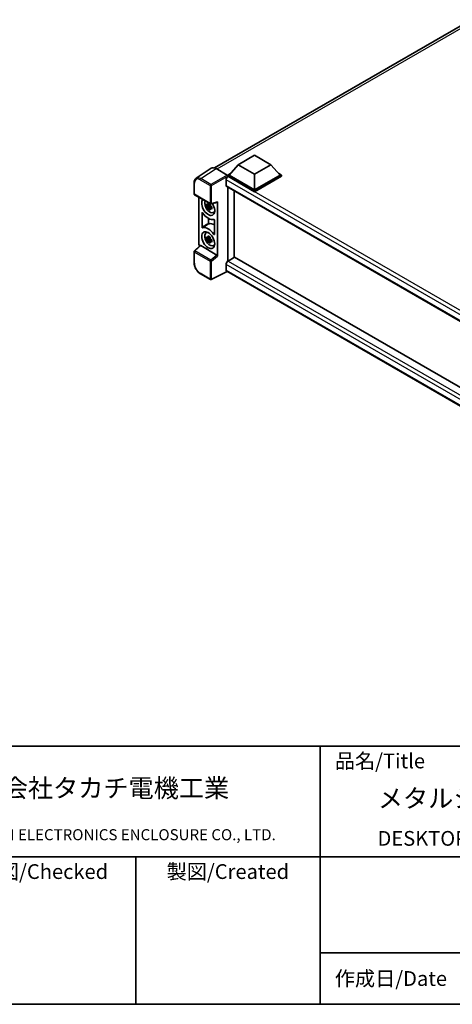
# Model space of a CAD drawing. Units: millimetres. Extents: x 5 to 10241, y 68 to 1332.
# Drawn here: x 738 to 913, y 68 to 468 of the extents above; entities that cross this region are included whole.
import ezdxf
from ezdxf.enums import TextEntityAlignment as Align

# ---------------------------------------------------------------- set-up
doc = ezdxf.new("R2010")
doc.units = ezdxf.units.MM
for name, color, linetype, lineweight in [('Border (ISO)', 7, 'Continuous', 35), ('Title (ISO)', 7, 'Continuous', 35), ('Visible (ISO)', 7, 'Continuous', 35), ('Visible Narrow (ISO)', 7, 'Continuous', 25)]:
    doc.layers.add(name, color=color, linetype=linetype, lineweight=lineweight)
doc.styles.add('Note Text (TK)', font='MS PGothic.ttf')
doc.styles.add('文字スタイル67', font='arial.ttf')

# ---------------------------------------------------------------- blocks, each defined once
blk = doc.blocks.new('図面枠 tk図枠')
at = {"layer": 'Border (ISO)'}
blk.add_line((14.5, 8), (405.5, 8), dxfattribs=at)
blk = doc.blocks.new('表題欄 tk表題欄')
at = {"layer": 'Title (ISO)'}
for p, q in [((74.71, 244.05), (255.71, 244.05)), ((149.71, 244.05), (149.71, 209.05)), ((74.71, 229.05), (230.71, 229.05)), ((124.71, 229.05), (124.71, 209.05)), ((149.71, 216.05), (230.71, 216.05)), ((255.71, 209.05), (74.71, 209.05))]:
    blk.add_line(p, q, dxfattribs=at)
at = {"layer": 'Title (ISO)', "color": 1, "char_height": 2, "line_spacing_factor": 1.5, "style": 'Note Text (TK)'}
for s, insert, attachment_point in [('\\fＭＳ Ｐゴシック|b0|i0;\\H2.0000;品名/Title', (151.71, 242.05), 4), ('\\fＭＳ Ｐゴシック|b0|i0;\\H2.0000;検図/Checked', (112.21, 227.05), 5), ('\\fＭＳ Ｐゴシック|b0|i0;\\H2.0000;製図/Created', (137.21, 227.05), 5), ('\\fＭＳ Ｐゴシック|b0|i0;\\H2.0000;作成日/Date', (151.71, 212.55), 4)]:
    blk.add_mtext(s, dxfattribs=dict(at, insert=insert, attachment_point=attachment_point))
at = {"layer": 'Title (ISO)', "color": 7, "attachment_point": 4, "line_spacing_factor": 1.5, "style": 'Note Text (TK)'}
for s, insert, char_height in [('株式会社タカチ電機工業', (99.87, 238.05), 2.5), ('\\fArial|b0|i0;\\H1.4986;TAKACHI ELECTRONICS ENCLOSURE CO., LTD.', (99.87, 232.05), 1.4986)]:
    blk.add_mtext(s, dxfattribs=dict(at, insert=insert, char_height=char_height))
at = {"layer": 'Title (ISO)', "color": 7}
for tag, p, height, style in [('<品名>_001', (157.54, 235.73), 2.5, 'Note Text (TK)'), ('<Title>_001', (157.49, 230.55), 2, '文字スタイル67'), ('<ページ_No.>_001', (237.95, 213.3), 2.5, 'Note Text (TK)'), ('<総ページ数>_001', (246.8, 213.3), 2.5, 'Note Text (TK)'), ('作成日_001', (175.62, 211.28), 2.5, 'Note Text (TK)')]:
    blk.add_attdef(tag, p, '', height=height, dxfattribs=dict(at, style=style))
at = {"layer": 'Title (ISO)', "color": 7, "style": 'Note Text (TK)'}
blk.add_attdef('<尺度>', text='', height=2.5, dxfattribs=at).set_placement((243.21, 223.55), align=Align.MIDDLE_CENTER)

msp = doc.modelspace()

# ---------------------------------------------------------------- linework, layer by layer
at = {"layer": 'Visible (ISO)'}
for p, q in [((816.7004, 407.9154), (921.1345, 468.2105)), ((826.4477, 409.2172), (833.0768, 413.0445)), ((833.0768, 413.0445), (839.7059, 409.2172)), ((826.4477, 409.2172), (822.6823, 404.9918)), ((833.0768, 405.3899), (826.4477, 409.2172)), ((839.7059, 409.2172), (833.0768, 405.3899)), ((839.7059, 409.2172), (843.4713, 404.9918)), ((815.4391, 407.7722), (809.2848, 403.7047)), ((817.3774, 407.626), (821.887, 405.0224)), ((822.152, 404.9918), (823.2443, 405.6225)), ((822.152, 404.5632), (822.152, 404.9918)), ((833.0768, 398.6844), (822.152, 404.9918)), ((822.152, 404.5634), (822.152, 404.3972)), ((822.2846, 404.4866), (822.152, 404.5632)), ((833.0768, 398.2557), (822.152, 404.5632)), ((833.0768, 398.9906), (822.6823, 404.9918)), ((833.0768, 405.3899), (833.0768, 398.9906)), ((843.4713, 404.9918), (833.0768, 398.9906)), ((844.0016, 404.9918), (833.0768, 398.6844)), ((844.0016, 404.5632), (833.0768, 398.2557)), ((842.9093, 405.6225), (844.0016, 404.9918)), ((844.0016, 404.5632), (844.0016, 404.9918)), ((808.476, 397.3429), (808.476, 401.8833)), ((821.4891, 403.1088), (821.4891, 400.8124)), ((808.6635, 397.0182), (815.113, 393.2945)), ((821.7221, 400.2974), (998.7213, 298.1069)), ((822.152, 400.0492), (822.152, 369.9513)), ((824.711, 371.4416), (824.711, 398.5717)), ((833.0768, 398.2557), (833.0768, 398.6844)), ((810.3585, 376.9331), (810.3585, 396.0396)), ((814.9783, 392.7301), (813.5544, 392.4309)), ((814.9246, 393.3073), (814.5461, 393.0888)), ((814.5461, 392.2111), (815.1507, 392.5602)), ((814.9783, 393.1149), (814.9783, 393.2781)), ((814.9783, 392.7301), (814.9783, 392.8124)), ((815.0826, 392.6699), (814.9783, 392.7301)), ((815.3923, 393.2557), (817.9232, 393.8949)), ((818.0356, 372.0274), (818.0356, 394.0871)), ((811.6843, 383.7974), (811.6843, 389.651)), ((814.2406, 391.2423), (815.2117, 392.3259)), ((815.2117, 392.3259), (815.2117, 392.4463)), ((815.2117, 392.3259), (815.2829, 392.2848)), ((815.6848, 391.9907), (815.3062, 391.7722)), ((815.5449, 392.1335), (815.6863, 392.0519)), ((816.2912, 389.7601), (816.8117, 389.9904)), ((814.3822, 387.3148), (814.3822, 385.4053)), ((816.7098, 386.7495), (816.7098, 380.8959)), ((813.296, 381.4757), (813.7557, 381.8113)), ((814.9783, 379.2579), (813.5544, 378.9587)), ((814.2406, 377.7701), (815.2117, 378.8537)), ((814.9246, 379.8352), (814.5461, 379.6166)), ((814.5461, 378.7389), (815.1507, 379.088)), ((814.9783, 379.6427), (814.9783, 379.8059)), ((814.9783, 379.2579), (814.9783, 379.3402)), ((815.0826, 379.1977), (814.9783, 379.2579)), ((815.2117, 378.8537), (815.2117, 378.9741)), ((815.2117, 378.8537), (815.2829, 378.8126)), ((815.6848, 378.5186), (815.3062, 378.3)), ((815.5449, 378.6613), (815.6863, 378.5797)), ((816.2912, 376.2879), (816.8117, 376.5182)), ((808.476, 369.3254), (808.476, 373.8657)), ((810.9456, 376.3157), (808.5962, 374.1409)), ((817.7726, 372.4926), (811.1518, 376.3151)), ((821.4891, 368.6628), (821.4891, 366.3664)), ((824.9362, 371.5716), (822.2846, 370.0407)), ((824.9362, 371.5716), (998.6256, 271.292)), ((815.113, 362.523), (811.0485, 364.8696)), ((821.9224, 365.7358), (815.468, 362.5123)), ((996.2128, 265.1092), (821.7221, 365.8514))]:
    msp.add_line(p, q, dxfattribs=at)
for centre, start, end in [((808.851, 397.3429), 180, 240), ((815.3005, 393.6193), 240, 284.173003), ((808.851, 373.8657), 132.789481, 180), ((815.3005, 362.8478), 240, 296.538708)]:
    msp.add_arc(centre, 0.375, start, end, dxfattribs=at)
for centre, major_axis, ratio, start_param, end_param in [((817.3806, 404.5604), (-1.8773, 3.2516), 0.5766475, 5.49839614, 6.31804945), ((821.8867, 404.7162), (-0.1875, 0.3248), 0.5780539, 3.9275998, 5.49717816), ((822.2846, 403.5681), (-0.5625, -0.9743), 0.57735027, 3.92699082, 5.49778714), ((822.2846, 401.2717), (-0.5625, -0.9743), 0.57735027, 5.49778714, 6.28318531), ((814.197, 392.0095), (1.875, -3.2476), 0.57735027, 3.29297256, 7.94489041), ((814.8865, 392.4076), (-1.5005, 2.5989), 0.57735027, 0.35706869, 3.53279276), ((814.5637, 392.2212), (-0.5871, 1.0168), 0.57735027, 5.97330265, 6.59306797), ((814.5637, 392.2212), (0.5871, -1.0168), 0.57735027, 1.26091366, 1.88067899), ((817.7703, 394.243), (-0.1826, 0.3366), 0.5718249, 2.9967698, 3.95327169), ((814.197, 392.0095), (2.8125, -4.8714), 0.57735027, 4.86750938, 6.1280649), ((814.5637, 392.2212), (-0.5871, 1.0168), 0.57735027, 1.26091366, 1.88067899), ((814.5637, 392.2212), (0.5871, -1.0168), 0.57735027, 5.97330265, 6.59306797), ((815.788, 392.9281), (1.875, -3.2476), 0.57735027, 5.62163033, 5.84503628), ((816.8487, 380.0683), (-2.8452, 4.9281), 0.57735027, 5.53231308, 6.10618845), ((814.197, 378.5373), (-2.8125, 4.8714), 0.57735027, 4.86750938, 6.1280649), ((814.8865, 378.9354), (-1.5005, 2.5989), 0.57735027, 5.8919852, 9.81597807), ((815.788, 379.4559), (1.875, -3.2476), 0.57735027, 3.57974168, 3.80314763), ((810.8891, 376.6275), (-0.375, 0.6495), 0.5780539, 0.78600715, 2.07195873), ((814.5637, 378.749), (-0.5871, 1.0168), 0.57735027, 5.97330265, 6.59306797), ((814.5637, 378.749), (-0.5871, 1.0168), 0.57735027, 1.26091366, 1.88067899), ((814.5637, 378.749), (0.5871, -1.0168), 0.57735027, 1.26091366, 1.88067899), ((814.5637, 378.749), (0.5871, -1.0168), 0.57735027, 5.97330265, 6.59306797), ((811.1541, 375.9977), (0.1826, -0.3366), 0.5718249, 2.39113692, 3.28641551), ((815.788, 379.4559), (1.875, -3.2476), 0.57735027, 5.62163033, 5.84503628), ((817.7703, 372.1778), (0.1807, -0.3339), 0.58179756, 0.82141755, 2.38355232), ((822.2846, 369.1221), (-0.5625, -0.9743), 0.57735027, 3.92699082, 5.49778714), ((822.2846, 366.8257), (-0.5625, -0.9743), 0.57735027, 5.49778714, 6.28318531)]:
    msp.add_ellipse(centre, major_axis=major_axis, ratio=ratio, start_param=start_param, end_param=end_param, dxfattribs=at)
msp.add_ellipse((814.197, 378.5373), major_axis=(1.875, -3.2476), ratio=0.57735027, dxfattribs=at)
for points, knots in [([(808.476, 401.8833), (808.476, 402.0373), (808.486, 402.1875), (808.527, 402.4772), (808.558, 402.6168), (808.6422, 402.8825), (808.6955, 403.0087), (808.8252, 403.2436), (808.9017, 403.3524), (809.0772, 403.5472), (809.1764, 403.6331), (809.2848, 403.7047)], [-0.784789176, -0.784789176, -0.784789176, -0.784789176, -0.634804167, -0.634804167, -0.484819158, -0.484819158, -0.334834149, -0.334834149, -0.184849141, -0.184849141, -0.034864132, -0.034864132, -0.034864132, -0.034864132]), ([(813.5544, 392.4309), (813.5421, 392.5795), (813.5365, 392.7274), (813.5365, 393.0046), (813.5421, 393.1549), (813.5544, 393.3086)], [4.331071921, 4.331071921, 4.331071921, 4.331071921, 4.398975087, 4.398975087, 4.466878254, 4.466878254, 4.466878254, 4.466878254]), ([(813.5544, 393.3086), (813.6208, 393.2517), (813.6884, 393.1956), (813.7798, 393.1223), (813.8026, 393.1042), (813.8256, 393.0862)], [4.4863158772, 4.4863158772, 4.4863158772, 4.4863158772, 4.5307133937, 4.5307133937, 4.5453911286, 4.5453911286, 4.5453911286, 4.5453911286]), ([(814.1836, 393.293), (814.1877, 393.3266), (814.192, 393.3603), (814.2098, 393.4966), (814.2245, 393.6003), (814.2406, 393.7048)], [4.8174915459, 4.8174915459, 4.8174915459, 4.8174915459, 4.8321692807, 4.8321692807, 4.8765667973, 4.8765667973, 4.8765667973, 4.8765667973]), ([(814.2406, 393.7048), (814.3631, 393.6289), (814.4884, 393.5542), (814.7285, 393.4156), (814.8615, 393.3412), (815.0007, 393.266)], [4.331071921, 4.331071921, 4.331071921, 4.331071921, 4.398975087, 4.398975087, 4.466878254, 4.466878254, 4.466878254, 4.466878254]), ([(815.0007, 393.266), (814.9847, 393.1614), (814.9699, 393.0578), (814.9521, 392.9214), (814.9479, 392.8877), (814.9438, 392.8541)], [4.4863158772, 4.4863158772, 4.4863158772, 4.4863158772, 4.5307133937, 4.5307133937, 4.5453911286, 4.5453911286, 4.5453911286, 4.5453911286]), ([(811.8528, 389.6526), (811.8417, 389.6685), (811.829, 389.6826), (811.8022, 389.7057), (811.7882, 389.7145), (811.7609, 389.7255), (811.7478, 389.7277), (811.7241, 389.725), (811.7138, 389.7202), (811.6986, 389.7057), (811.6933, 389.697), (811.6861, 389.6762), (811.6843, 389.6642), (811.6843, 389.651)], [0, 0, 0, 0, 0.0078199922, 0.0078199922, 0.0156337436, 0.0156337436, 0.0234424956, 0.0234424956, 0.031250375, 0.031250375, 0.0376977954, 0.0376977954, 0.0441465642, 0.0441465642, 0.0441465642, 0.0441465642]), ([(813.8256, 392.2085), (813.8026, 392.2265), (813.7798, 392.2446), (813.6884, 392.3179), (813.6208, 392.374), (813.5544, 392.4309)], [4.8174915459, 4.8174915459, 4.8174915459, 4.8174915459, 4.8321692807, 4.8321692807, 4.8765667973, 4.8765667973, 4.8765667973, 4.8765667973]), ([(814.2406, 391.2423), (814.2245, 391.3283), (814.2098, 391.4149), (814.192, 391.5307), (814.1877, 391.5595), (814.1836, 391.5884)], [4.4863158772, 4.4863158772, 4.4863158772, 4.4863158772, 4.5307133937, 4.5307133937, 4.5453911286, 4.5453911286, 4.5453911286, 4.5453911286]), ([(815.0007, 390.8034), (814.8615, 390.8697), (814.7285, 390.9399), (814.4884, 391.0785), (814.3631, 391.1574), (814.2406, 391.2423)], [4.331071921, 4.331071921, 4.331071921, 4.331071921, 4.398975087, 4.398975087, 4.466878254, 4.466878254, 4.466878254, 4.466878254]), ([(814.9438, 391.1495), (814.9479, 391.1206), (814.9521, 391.0918), (814.9699, 390.976), (814.9847, 390.8894), (815.0007, 390.8034)], [4.8174915459, 4.8174915459, 4.8174915459, 4.8174915459, 4.8321692807, 4.8321692807, 4.8765667973, 4.8765667973, 4.8765667973, 4.8765667973]), ([(815.3018, 392.2339), (815.3329, 392.2207), (815.3643, 392.2075), (815.4913, 392.1548), (815.5884, 392.1157), (815.687, 392.0774)], [4.8174915459, 4.8174915459, 4.8174915459, 4.8174915459, 4.8321692807, 4.8321692807, 4.8765667973, 4.8765667973, 4.8765667973, 4.8765667973]), ([(815.687, 391.1996), (815.5884, 391.238), (815.4913, 391.277), (815.3643, 391.3298), (815.3329, 391.343), (815.3018, 391.3562)], [4.4863158772, 4.4863158772, 4.4863158772, 4.4863158772, 4.5307133937, 4.5307133937, 4.5453911286, 4.5453911286, 4.5453911286, 4.5453911286]), ([(815.687, 392.0774), (815.6825, 391.9192), (815.6805, 391.7668), (815.6805, 391.4896), (815.6825, 391.3437), (815.687, 391.1996)], [4.331071921, 4.331071921, 4.331071921, 4.331071921, 4.398975087, 4.398975087, 4.466878254, 4.466878254, 4.466878254, 4.466878254]), ([(814.3822, 385.4053), (814.3822, 385.3893), (814.3849, 385.372), (814.3954, 385.3364), (814.4031, 385.3185), (814.4225, 385.2846), (814.434, 385.2689), (814.4594, 385.2418), (814.4731, 385.2306), (814.4979, 385.2159), (814.5088, 385.2114), (814.5299, 385.2067), (814.5398, 385.2066), (814.5489, 385.2086)], [0, 0, 0, 0, 0.0078195138, 0.0078195138, 0.0156330182, 0.0156330182, 0.0234418051, 0.0234418051, 0.0312498868, 0.0312498868, 0.0374773106, 0.0374773106, 0.0437059044, 0.0437059044, 0.0437059044, 0.0437059044]), ([(816.7098, 386.7495), (816.7098, 386.7655), (816.7071, 386.7829), (816.6966, 386.8184), (816.6889, 386.8363), (816.6695, 386.8702), (816.658, 386.8859), (816.6326, 386.913), (816.6189, 386.9242), (816.5937, 386.9392), (816.5824, 386.9438), (816.5607, 386.9483), (816.5504, 386.9482), (816.5412, 386.9458)], [0, 0, 0, 0, 0.0078199624, 0.0078199624, 0.0156336701, 0.0156336701, 0.023442371, 0.023442371, 0.0312501991, 0.0312501991, 0.0376977323, 0.0376977323, 0.0441465637, 0.0441465637, 0.0441465637, 0.0441465637]), ([(811.6843, 383.7974), (811.6843, 383.7814), (811.687, 383.764), (811.6975, 383.7285), (811.7052, 383.7106), (811.7246, 383.6767), (811.7361, 383.661), (811.7615, 383.6338), (811.7751, 383.6227), (811.8003, 383.6077), (811.8117, 383.6031), (811.8334, 383.5986), (811.8436, 383.5987), (811.8528, 383.6011)], [0, 0, 0, 0, 0.0078199624, 0.0078199624, 0.0156336702, 0.0156336702, 0.023442371, 0.023442371, 0.0312501992, 0.0312501992, 0.0376977324, 0.0376977324, 0.0441465637, 0.0441465637, 0.0441465637, 0.0441465637]), ([(816.5412, 380.8943), (816.5524, 380.8784), (816.5651, 380.8643), (816.5919, 380.8412), (816.6058, 380.8324), (816.6331, 380.8214), (816.6463, 380.8192), (816.67, 380.8219), (816.6803, 380.8267), (816.6954, 380.8412), (816.7007, 380.8499), (816.708, 380.8707), (816.7098, 380.8827), (816.7098, 380.8959)], [0, 0, 0, 0, 0.0078199922, 0.0078199922, 0.0156337436, 0.0156337436, 0.0234424956, 0.0234424956, 0.031250375, 0.031250375, 0.0376977954, 0.0376977954, 0.0441465642, 0.0441465642, 0.0441465642, 0.0441465642]), ([(813.5544, 378.9587), (813.5421, 379.1073), (813.5365, 379.2552), (813.5365, 379.5324), (813.5421, 379.6827), (813.5544, 379.8364)], [4.331071921, 4.331071921, 4.331071921, 4.331071921, 4.398975087, 4.398975087, 4.466878254, 4.466878254, 4.466878254, 4.466878254]), ([(813.5544, 379.8364), (813.6208, 379.7795), (813.6884, 379.7234), (813.7798, 379.6501), (813.8026, 379.632), (813.8256, 379.614)], [4.4863158772, 4.4863158772, 4.4863158772, 4.4863158772, 4.5307133937, 4.5307133937, 4.5453911286, 4.5453911286, 4.5453911286, 4.5453911286]), ([(813.8256, 378.7363), (813.8026, 378.7543), (813.7798, 378.7724), (813.6884, 378.8457), (813.6208, 378.9018), (813.5544, 378.9587)], [4.8174915459, 4.8174915459, 4.8174915459, 4.8174915459, 4.8321692807, 4.8321692807, 4.8765667973, 4.8765667973, 4.8765667973, 4.8765667973]), ([(814.1836, 379.8208), (814.1877, 379.8544), (814.192, 379.8881), (814.2098, 380.0244), (814.2245, 380.1281), (814.2406, 380.2326)], [4.8174915459, 4.8174915459, 4.8174915459, 4.8174915459, 4.8321692807, 4.8321692807, 4.8765667973, 4.8765667973, 4.8765667973, 4.8765667973]), ([(814.2406, 377.7701), (814.2245, 377.8561), (814.2098, 377.9427), (814.192, 378.0585), (814.1877, 378.0873), (814.1836, 378.1162)], [4.4863158772, 4.4863158772, 4.4863158772, 4.4863158772, 4.5307133937, 4.5307133937, 4.5453911286, 4.5453911286, 4.5453911286, 4.5453911286]), ([(814.2406, 380.2326), (814.3631, 380.1567), (814.4884, 380.082), (814.7285, 379.9434), (814.8615, 379.869), (815.0007, 379.7938)], [4.331071921, 4.331071921, 4.331071921, 4.331071921, 4.398975087, 4.398975087, 4.466878254, 4.466878254, 4.466878254, 4.466878254]), ([(815.0007, 377.3312), (814.8615, 377.3975), (814.7285, 377.4677), (814.4884, 377.6063), (814.3631, 377.6852), (814.2406, 377.7701)], [4.331071921, 4.331071921, 4.331071921, 4.331071921, 4.398975087, 4.398975087, 4.466878254, 4.466878254, 4.466878254, 4.466878254]), ([(815.0007, 379.7938), (814.9847, 379.6892), (814.9699, 379.5856), (814.9521, 379.4492), (814.9479, 379.4155), (814.9438, 379.3819)], [4.4863158772, 4.4863158772, 4.4863158772, 4.4863158772, 4.5307133937, 4.5307133937, 4.5453911286, 4.5453911286, 4.5453911286, 4.5453911286]), ([(814.9438, 377.6773), (814.9479, 377.6484), (814.9521, 377.6196), (814.9699, 377.5038), (814.9847, 377.4172), (815.0007, 377.3312)], [4.8174915459, 4.8174915459, 4.8174915459, 4.8174915459, 4.8321692807, 4.8321692807, 4.8765667973, 4.8765667973, 4.8765667973, 4.8765667973]), ([(815.3018, 378.7618), (815.3329, 378.7485), (815.3643, 378.7353), (815.4913, 378.6826), (815.5884, 378.6435), (815.687, 378.6052)], [4.8174915459, 4.8174915459, 4.8174915459, 4.8174915459, 4.8321692807, 4.8321692807, 4.8765667973, 4.8765667973, 4.8765667973, 4.8765667973]), ([(815.687, 377.7274), (815.5884, 377.7658), (815.4913, 377.8048), (815.3643, 377.8576), (815.3329, 377.8708), (815.3018, 377.884)], [4.4863158772, 4.4863158772, 4.4863158772, 4.4863158772, 4.5307133937, 4.5307133937, 4.5453911286, 4.5453911286, 4.5453911286, 4.5453911286]), ([(815.687, 378.6052), (815.6825, 378.447), (815.6805, 378.2946), (815.6805, 378.0174), (815.6825, 377.8715), (815.687, 377.7274)], [4.331071921, 4.331071921, 4.331071921, 4.331071921, 4.398975087, 4.398975087, 4.466878254, 4.466878254, 4.466878254, 4.466878254]), ([(811.0485, 364.8696), (810.9088, 364.9503), (810.7709, 365.0425), (810.5007, 365.2479), (810.3685, 365.361), (810.1119, 365.6054), (809.9875, 365.7367), (809.7492, 366.0144), (809.6352, 366.1609), (809.4199, 366.4659), (809.3185, 366.6244), (809.1306, 366.9498), (809.0441, 367.1169), (808.8876, 367.4558), (808.8178, 367.6278), (808.6964, 367.973), (808.6448, 368.1463), (808.5615, 368.4908), (808.5297, 368.6619), (808.4869, 368.9986), (808.476, 369.1641), (808.476, 369.3254)], [-0.78478918, -0.78478918, -0.78478918, -0.78478918, -0.62783134, -0.62783134, -0.47087351, -0.47087351, -0.31391567, -0.31391567, -0.15695784, -0.15695784, 0, 0, 0.15695784, 0.15695784, 0.31391567, 0.31391567, 0.47087351, 0.47087351, 0.62783134, 0.62783134, 0.78478918, 0.78478918, 0.78478918, 0.78478918])]:
    msp.add_open_spline(points, degree=3, knots=knots, dxfattribs=at)
for points, weights in [([(814.5461, 393.0888), (814.2822, 393.0989), (813.8256, 393.0862)], [1.35956394726, 1.22656475141, 1.03074466748]), ([(814.1836, 393.293), (814.4229, 393.1801), (814.5461, 393.0888)], [1.03074466748, 1.22656475141, 1.35956394726]), ([(813.8256, 392.2085), (814.2822, 392.2212), (814.5461, 392.2111)], [1.03074466748, 1.22656475141, 1.35956394726]), ([(814.5461, 392.2111), (814.4229, 391.9775), (814.1836, 391.5884)], [1.35956394726, 1.22656475141, 1.03074466748]), ([(814.9438, 391.1495), (815.183, 391.5386), (815.3062, 391.7722)], [1.03074466748, 1.22656475141, 1.35956394726]), ([(815.3062, 391.7722), (815.3237, 391.6198), (815.3018, 391.3562)], [1.35956394726, 1.22656475141, 1.03074466748]), ([(814.5461, 379.6166), (814.2822, 379.6267), (813.8256, 379.614)], [1.35956394726, 1.22656475141, 1.03074466748]), ([(813.8256, 378.7363), (814.2822, 378.749), (814.5461, 378.7389)], [1.03074466748, 1.22656475141, 1.35956394726]), ([(814.1836, 379.8208), (814.4229, 379.708), (814.5461, 379.6166)], [1.03074466748, 1.22656475141, 1.35956394726]), ([(814.5461, 378.7389), (814.4229, 378.5053), (814.1836, 378.1162)], [1.35956394726, 1.22656475141, 1.03074466748]), ([(814.9438, 377.6773), (815.183, 378.0664), (815.3062, 378.3)], [1.03074466748, 1.22656475141, 1.35956394726]), ([(815.3062, 378.3), (815.3237, 378.1476), (815.3018, 377.884)], [1.35956394726, 1.22656475141, 1.03074466748])]:
    msp.add_rational_spline(points, weights, degree=2, dxfattribs=at)
at = {"layer": 'Visible Narrow (ISO)'}
for p, q in [((922.3844, 467.7906), (817.7768, 407.3954)), ((811.2267, 403.5609), (817.3774, 407.626)), ((821.887, 405.0224), (815.2912, 401.2143)), ((815.5562, 400.7553), (822.152, 404.5634)), ((808.5858, 397.1898), (808.5858, 401.7302)), ((810.9708, 403.1072), (815.0353, 400.7605)), ((815.2912, 401.2143), (811.2267, 403.5609)), ((815.0353, 400.7605), (815.0353, 393.4662)), ((815.5562, 393.461), (815.5562, 400.7553)), ((1000.8831, 299.5356), (821.4891, 403.1088)), ((821.4891, 400.8124), (999.0285, 298.3099)), ((1002.3316, 300.5364), (822.2846, 404.4866)), ((815.0353, 393.4662), (808.5858, 397.1898)), ((818.0356, 394.0871), (815.5562, 393.461)), ((808.5858, 369.1723), (808.5858, 373.7126)), ((808.5858, 373.7126), (815.0353, 369.989)), ((808.7852, 374.1243), (811.1518, 376.3151)), ((815.2347, 370.4007), (808.7852, 374.1243)), ((817.7726, 372.4926), (815.2347, 370.4007)), ((815.0353, 369.989), (815.0353, 362.6947)), ((815.5562, 369.9838), (818.0356, 372.0274)), ((815.5562, 362.6894), (815.5562, 369.9838)), ((997.6408, 266.9616), (821.4891, 368.6628)), ((822.2846, 370.0407), (998.6256, 268.2301)), ((815.0353, 362.6947), (810.9708, 365.0413)), ((821.7988, 365.8071), (815.5562, 362.6894)), ((821.4891, 366.3664), (996.2131, 265.4895))]:
    msp.add_line(p, q, dxfattribs=at)
for centre, major_axis, ratio, start_param, end_param in [((808.851, 401.8833), (-0.375, 0), 0.57735027, 0, 0.78539816), ((810.9737, 400.3481), (-1.6896, 2.9264), 0.5766475, 5.49839614, 7.06797449), ((811.2389, 400.5012), (-1.8964, 3.2394), 0.57677384, 5.49491862, 6.31457193), ((811.236, 403.2603), (0.1875, 0.3248), 0.57735027, 0.82030475, 2.35619449), ((815.3005, 400.9136), (0.1875, 0.3248), 0.57735027, 0.82030475, 2.35619449), ((815.3005, 400.9136), (-0.375, 0), 0.57735027, 0.78539816, 2.32128791), ((815.3005, 400.9136), (-0.1875, 0.3248), 0.53637355, 3.9275998, 5.49717815), ((808.851, 397.3429), (-0.375, 0), 0.57735027, 0, 0.78539816), ((808.851, 397.3429), (-0.1875, -0.3248), 0.57735027, 5.49778714, 6.28318531), ((815.3005, 393.6193), (0.375, 0), 0.57735027, 3.92699082, 5.46288056), ((815.3005, 393.6193), (-0.1875, -0.3248), 0.57735027, 5.49778714, 6.28318531), ((815.3005, 393.6193), (0.0918, -0.3636), 0.68265399, 0, 0.95650189), ((808.851, 373.8657), (-0.375, 0), 0.57735027, 0, 0.78539816), ((808.851, 373.8657), (-0.1875, -0.3248), 0.57735027, 4.17779463, 5.49778714), ((808.851, 373.8657), (-0.2547, 0.2752), 0.43528024, 5.38790672, 6.28318531), ((808.851, 369.3254), (-0.375, 0), 0.57735027, 0, 0.78539816), ((810.9737, 367.797), (-1.6875, 2.9228), 0.5780539, 0.78600715, 2.3555855), ((815.3005, 370.1421), (0.1875, 0.3248), 0.57735027, 1.03620198, 2.35619449), ((815.3005, 370.1421), (-0.375, 0), 0.57735027, 0.78539816, 2.32128791), ((815.3005, 370.1421), (-0.2385, 0.2894), 0.39624112, 3.84968252, 5.41181729), ((811.236, 365.1944), (-0.1875, -0.3248), 0.57735027, 5.49778714, 6.28318531), ((815.3005, 362.8478), (-0.1875, -0.3248), 0.57735027, 5.49778714, 6.28318531), ((815.3005, 362.8478), (0.375, 0), 0.57735027, 3.92699082, 5.46288056), ((815.3005, 362.8478), (0.1676, -0.3355), 0.5766475, 0, 0.8196533)]:
    msp.add_ellipse(centre, major_axis=major_axis, ratio=ratio, start_param=start_param, end_param=end_param, dxfattribs=at)
for points in [[(811.6843, 389.651), (811.7215, 389.6703), (811.7587, 389.6896), (811.7959, 389.7089)], [(816.7098, 381.0016), (816.6536, 380.9658), (816.5974, 380.93), (816.5412, 380.8943)]]:
    msp.add_open_spline(points, degree=3, dxfattribs=at)
for points, knots in [([(814.3822, 385.4053), (814.1733, 385.2809), (813.9645, 385.1565), (813.5107, 384.8862), (813.2659, 384.7403), (813.0211, 384.5944), (812.7803, 384.4509), (812.5395, 384.3074), (812.0939, 384.0417), (811.8891, 383.9195), (811.6843, 383.7974)], [-0.520377854, -0.520377854, -0.520377854, -0.520377854, -0.404165284, -0.404165284, -0.267938507, -0.267938507, -0.267938507, -0.133969253, -0.133969253, -0.020014847, -0.020014847, -0.020014847, -0.020014847]), ([(811.8528, 383.6011), (812.0575, 383.7233), (812.2622, 383.8454), (812.7074, 384.111), (812.9481, 384.2545), (813.1887, 384.3979), (813.4333, 384.5438), (813.678, 384.6897), (814.1314, 384.9599), (814.3401, 385.0843), (814.5489, 385.2086)], [0.020014847, 0.020014847, 0.020014847, 0.020014847, 0.133969253, 0.133969253, 0.267938507, 0.267938507, 0.267938507, 0.404165284, 0.404165284, 0.520377854, 0.520377854, 0.520377854, 0.520377854])]:
    msp.add_open_spline(points, degree=3, knots=knots, dxfattribs=at)

# ---------------------------------------------------------------- block references
at = {"xscale": 3, "yscale": 3, "zscale": 3}
msp.add_blockref('図面枠 tk図枠', (-38.7981, 43.6953), dxfattribs=at)
ref = msp.add_blockref('表題欄 tk表題欄', (410.5754, -559.4629), dxfattribs=dict(xscale=3, yscale=3, zscale=3))
ref.add_attrib('<品名>_001', 'メタルシステムケース', (883.1905, 147.7323), dxfattribs={"layer": 'Title (ISO)', "color": 7, "height": 7.5, "style": 'Note Text (TK)'})
ref.add_attrib('<Title>_001', 'DESKTOP ENCLOSURE', (883.0552, 132.1933), dxfattribs={"layer": 'Title (ISO)', "color": 7, "height": 6, "style": '文字スタイル67'})

doc.saveas('drawing.dxf')
